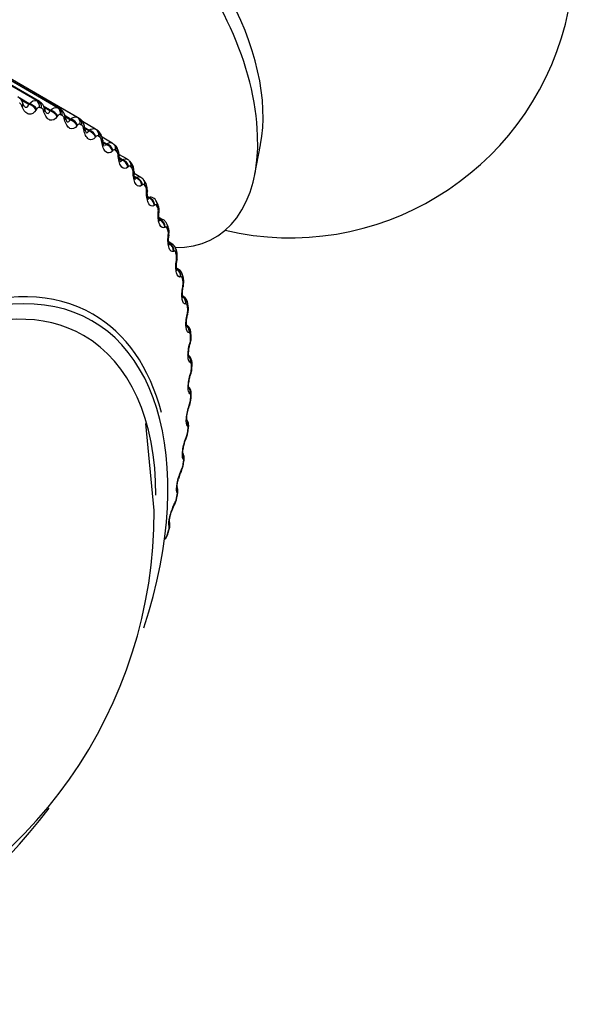
# Model space of a CAD drawing. Units: millimetres. Extents: x 0 to 1519, y 0 to 2796.
# Drawn here: x 1503 to 1518, y 300 to 326 of the extents above; entities that cross this region are included whole.
import ezdxf

# ---------------------------------------------------------------- set-up
doc = ezdxf.new("R2010")
doc.units = ezdxf.units.MM
doc.layers.add('DV6_Défaut', color=7, linetype='Continuous')
doc.layers.add('Défaut', color=7, linetype='Continuous')

# ---------------------------------------------------------------- blocks, each defined once
blk = doc.blocks.new('SE5')
at = {"layer": 'DV6_Défaut', "color": 7, "linetype": 'Continuous'}
for p, q in [((1503.598, 323.946), (1501.217, 325.321)), ((1503.649, 323.932), (1501.267, 325.307)), ((1503.676, 323.92), (1501.294, 325.295)), ((1504.155, 323.756), (1501.774, 325.131)), ((1504.203, 323.736), (1501.822, 325.111)), ((1504.216, 323.729), (1501.834, 325.104)), ((1504.679, 323.502), (1502.298, 324.877)), ((1504.724, 323.477), (1502.342, 324.852)), ((1503.407, 323.864), (1503.156, 324.009)), ((1503.394, 323.843), (1503.197, 323.957)), ((1503.222, 323.783), (1503.213, 323.809)), ((1503.25, 323.852), (1503.241, 323.878)), ((1503.394, 323.843), (1503.407, 323.864)), ((1503.968, 323.693), (1503.786, 323.798)), ((1503.954, 323.673), (1503.803, 323.761)), ((1503.823, 323.703), (1503.815, 323.73)), ((1503.605, 323.723), (1503.592, 323.703)), ((1503.795, 323.645), (1503.787, 323.672)), ((1503.954, 323.673), (1503.968, 323.693)), ((1504.158, 323.543), (1504.145, 323.524)), ((1504.337, 323.444), (1504.33, 323.471)), ((1504.496, 323.459), (1504.35, 323.543)), ((1504.365, 323.492), (1504.358, 323.519)), ((1504.483, 323.44), (1504.372, 323.504)), ((1504.483, 323.44), (1504.496, 323.459)), ((1504.68, 323.3), (1504.666, 323.282)), ((1505.157, 323.193), (1504.81, 323.393)), ((1504.99, 323.162), (1504.887, 323.221)), ((1504.846, 323.18), (1504.841, 323.208)), ((1504.976, 323.145), (1504.871, 323.206)), ((1504.976, 323.145), (1504.99, 323.162)), ((1505.166, 322.995), (1505.153, 322.979)), ((1505.222, 323.146), (1505.18, 323.178)), ((1505.596, 322.826), (1505.326, 322.981)), ((1505.319, 322.854), (1505.316, 322.883)), ((1505.446, 322.805), (1505.349, 322.861)), ((1505.433, 322.79), (1505.354, 322.835)), ((1505.433, 322.79), (1505.446, 322.805)), ((1505.681, 322.754), (1505.642, 322.791)), ((1509.358, 322.004), (1509.509, 322.784)), ((1505.615, 322.63), (1505.602, 322.615)), ((1505.754, 322.47), (1505.752, 322.499)), ((1505.996, 322.401), (1505.774, 322.528)), ((1505.864, 322.388), (1505.786, 322.433)), ((1505.85, 322.375), (1505.791, 322.41)), ((1505.85, 322.375), (1505.864, 322.388)), ((1506.025, 322.206), (1506.011, 322.193)), ((1506.097, 322.302), (1506.062, 322.345)), ((1506.149, 322.027), (1506.148, 322.057)), ((1506.354, 321.92), (1506.173, 322.025)), ((1506.239, 321.916), (1506.181, 321.949)), ((1506.226, 321.904), (1506.185, 321.928)), ((1506.226, 321.904), (1506.239, 321.916)), ((1506.392, 321.726), (1506.379, 321.715)), ((1506.468, 321.795), (1506.437, 321.842)), ((1506.501, 321.53), (1506.502, 321.56)), ((1506.571, 321.388), (1506.531, 321.411)), ((1506.558, 321.379), (1506.534, 321.393)), ((1506.558, 321.379), (1506.571, 321.388)), ((1506.716, 321.193), (1506.703, 321.184)), ((1506.792, 321.234), (1506.765, 321.285)), ((1506.809, 320.979), (1506.811, 321.009)), ((1506.941, 320.803), (1506.828, 320.868)), ((1506.857, 320.81), (1506.834, 320.823)), ((1506.845, 320.802), (1506.857, 320.81)), ((1507.069, 320.623), (1507.046, 320.679)), ((1506.995, 320.608), (1506.982, 320.601)), ((1507.072, 320.379), (1507.075, 320.409)), ((1507.166, 320.173), (1507.086, 320.219)), ((1507.226, 319.976), (1507.215, 319.971)), ((1507.296, 319.965), (1507.278, 320.025)), ((1507.287, 319.732), (1507.291, 319.762)), ((1507.343, 319.498), (1507.293, 319.527)), ((1507.474, 319.265), (1507.46, 319.329)), ((1507.41, 319.299), (1507.399, 319.295)), ((1507.454, 319.041), (1507.459, 319.071)), ((1507.472, 318.783), (1507.45, 318.796)), ((1507.545, 318.58), (1507.535, 318.578)), ((1507.601, 318.525), (1507.591, 318.592)), ((1507.572, 318.31), (1507.578, 318.339)), ((1507.631, 317.824), (1507.621, 317.824)), ((1507.677, 317.749), (1507.672, 317.819)), ((1507.64, 317.543), (1507.648, 317.572)), ((1507.666, 317.033), (1507.657, 317.035)), ((1507.702, 316.941), (1507.702, 317.013)), ((1507.658, 316.744), (1507.667, 316.771)), ((1507.651, 316.213), (1507.644, 316.217)), ((1507.626, 315.916), (1507.636, 315.943)), ((1507.677, 316.104), (1507.681, 316.18)), ((1506.699, 313.141), (1506.483, 315.429)), ((1507.586, 315.368), (1507.58, 315.373)), ((1507.601, 315.244), (1507.61, 315.322)), ((1507.544, 315.063), (1507.555, 315.09)), ((1507.472, 314.501), (1507.466, 314.508)), ((1507.475, 314.365), (1507.488, 314.444)), ((1507.413, 314.192), (1507.424, 314.217)), ((1507.308, 313.617), (1507.304, 313.626)), ((1507.3, 313.47), (1507.317, 313.55)), ((1507.233, 313.304), (1507.245, 313.328)), ((1507.076, 312.564), (1507.098, 312.645)), ((1507.096, 312.72), (1507.093, 312.731))]:
    blk.add_line(p, q, dxfattribs=at)
for centre, radius, start, end in [((1510.283, 327.828), 7.5, 256.8166, 163.1834), ((1502.991, 323.816), 0.255, 13.8711, 63.3277), ((1503.541, 323.675), 0.277, 11.3343, 61.1644), ((1502.374, 319.406), 4.7, 60, 60.6294), ((1502.463, 319.262), 4.66, 60, 60.6294), ((1511.19, 324.317), 6.412, 189.604, 189.8605), ((1511.624, 323.643), 6.324, 186.622, 186.8857), ((1505.591, 322.499), 0.162, 0.0065, 38.6382), ((1512.014, 322.934), 6.251, 183.7778, 184.0477), ((1505.953, 322.284), 0.12, 29.266, 69.9545), ((1505.849, 322.094), 0.321, 356.1809, 40.0797), ((1505.966, 322.064), 0.183, 357.8456, 32.7898), ((1512.352, 322.187), 6.183, 181.0585, 181.334), ((1506.3, 321.822), 0.112, 60.6873, 122.9241), ((1506.29, 321.772), 0.159, 25.5955, 66.4283), ((1506.295, 321.575), 0.207, 355.7673, 27.3365), ((1512.632, 321.404), 6.112, 178.4509, 178.7316), ((1506.618, 321.292), 0.107, 61.2574, 116.264), ((1506.579, 321.212), 0.196, 21.4162, 62.341), ((1506.578, 321.035), 0.234, 353.7456, 22.2706), ((1512.847, 320.587), 6.033, 175.9421, 176.2279), ((1506.891, 320.709), 0.106, 62.1253, 108.4742), ((1506.813, 320.447), 0.265, 351.762, 17.5727), ((1512.994, 319.738), 5.941, 173.5193, 173.81), ((1507.077, 319.989), 0.201, 10.1502, 64.0376), ((1506.998, 319.814), 0.297, 349.8031, 13.2166), ((1513.068, 318.861), 5.833, 171.1699, 171.4658), ((1507.244, 319.305), 0.214, 6.178, 62.6785), ((1507.134, 319.141), 0.333, 347.859, 9.1723), ((1513.068, 317.962), 5.705, 168.8814, 169.1828), ((1507.352, 318.578), 0.237, 3.1215, 59.5671), ((1507.22, 318.429), 0.37, 345.9221, 5.4088), ((1512.993, 317.043), 5.556, 166.6416, 166.9489), ((1512.842, 316.112), 5.386, 164.4379, 164.7517), ((1507.208, 317.695), 0.469, 339.7112, 6.3903), ((1507.256, 317.684), 0.408, 343.9855, 1.8957), ((1512.617, 315.171), 5.193, 162.2576, 162.5786), ((1507.19, 316.919), 0.509, 338.2132, 2.2184), ((1507.243, 316.909), 0.445, 342.0425, 358.604), ((1507.125, 316.118), 0.549, 336.6023, 358.4602), ((1507.183, 316.107), 0.482, 340.0861, 355.507), ((1512.318, 314.227), 4.978, 160.0876, 160.4166), ((1507.051, 315.282), 0.549, 334.4269, 355.8797), ((1507.076, 315.282), 0.516, 338.1085, 352.58), ((1511.95, 313.284), 4.743, 157.9137, 158.2517), ((1508.529, 313.658), 1.228, 155.5753, 164.9229), ((1511.514, 312.346), 4.489, 155.7208, 156.0689), ((1506.901, 314.436), 0.576, 332.605, 352.7234), ((1506.925, 314.438), 0.546, 336.1009, 349.801), ((1506.708, 313.575), 0.599, 330.6856, 349.7724), ((1506.731, 313.578), 0.571, 334.053, 347.1498), ((1494.524, 313.082), 12.175, 289.2561, 0.2756), ((1508.111, 312.814), 0.996, 152.4097, 163.8802), ((1511.016, 311.419), 4.219, 153.4919, 153.8514), ((1506.817, 312.752), 0.3, 339.0079, 19.3731), ((1506.901, 312.694), 0.197, 340.9184, 7.6965), ((1506.473, 312.701), 0.615, 328.6565, 346.9955), ((1506.498, 312.705), 0.588, 331.9528, 344.6088)]:
    blk.add_arc(centre, radius, start, end, dxfattribs=at)
for centre, major_axis, ratio, start_param, end_param in [((1505.545, 325.092), (-2.75, 4.763), 0.57735, 2.80817, 6.283185), ((1506.196, 325.468), (-2.39, 4.139), 0.57735, 3.728083, 5.696694), ((1503.052, 323.811), (-0.188, -0.067), 0.42329, 2.42402, 3.136685), ((1503.061, 323.785), (-0.188, -0.067), 0.422084, 2.42547, 3.143031), ((1503.429, 323.704), (-0.171, 0.104), 0.582207, 3.93644, 5.244534), ((1503.442, 323.726), (-0.171, 0.104), 0.581544, 3.935561, 5.245523), ((1503.514, 323.766), (0.053, 0.193), 0.807433, 4.912992, 6.076061), ((1503.564, 323.752), (0.055, 0.192), 0.808186, 4.921506, 6.084575), ((1503.623, 323.675), (-0.192, -0.056), 0.387539, 2.471312, 3.136307), ((1504.063, 323.579), (0.076, 0.185), 0.81403, 5.010721, 6.17379), ((1504.11, 323.559), (0.078, 0.184), 0.814416, 5.019568, 6.182637), ((1503.631, 323.648), (-0.192, -0.056), 0.386353, 2.472778, 3.153981), ((1503.979, 323.527), (-0.166, 0.111), 0.62854, 3.93975, 5.247845), ((1503.992, 323.546), (-0.166, 0.112), 0.627902, 3.938996, 5.248958), ((1504.163, 323.475), (-0.195, -0.044), 0.348876, 2.515252, 3.135939), ((1504.17, 323.447), (-0.195, -0.045), 0.34771, 2.516744, 3.148012), ((1504.579, 323.329), (0.098, 0.174), 0.81648, 5.111147, 6.274216), ((1504.624, 323.304), (0.1, 0.173), 0.816497, 5.120117, 6.283185), ((1504.497, 323.286), (-0.161, 0.119), 0.672613, 3.946626, 5.254721), ((1504.511, 323.305), (-0.161, 0.119), 0.671999, 3.946006, 5.255968), ((1504.671, 323.213), (-0.197, -0.034), 0.307496, 2.555968, 3.135685), ((1504.676, 323.185), (-0.197, -0.034), 0.306353, 2.557493, 3.148452), ((1504.981, 322.985), (-0.155, 0.127), 0.714201, 3.957677, 5.265772), ((1504.994, 323.001), (-0.155, 0.127), 0.71361, 3.9572, 5.267162), ((1505.061, 323.017), (-0.119, -0.161), 0.814769, 3.142107, 3.233275), ((1505.061, 323.017), (-0.119, -0.161), 0.814769, 2.070206, 3.142107), ((1505.102, 322.987), (-0.121, -0.16), 0.814416, 2.079073, 3.142098), ((1505.143, 322.89), (-0.199, -0.023), 0.263611, 2.593607, 3.1356), ((1505.146, 322.861), (-0.199, -0.024), 0.262492, 2.595172, 3.155334), ((1505.427, 322.623), (-0.148, 0.135), 0.753093, 3.973711, 5.281805), ((1505.441, 322.638), (-0.148, 0.135), 0.752523, 3.973388, 5.28335), ((1505.504, 322.646), (-0.137, -0.145), 0.808907, 2.168583, 3.144699), ((1505.542, 322.61), (-0.139, -0.144), 0.808186, 2.177134, 3.141605), ((1505.577, 322.508), (-0.2, -0.014), 0.217445, 2.628326, 3.132766), ((1505.579, 322.479), (-0.2, -0.014), 0.21635, 2.629939, 3.156372), ((1505.834, 322.204), (-0.14, 0.143), 0.78909, 3.995803, 5.303897), ((1505.848, 322.217), (-0.14, 0.143), 0.78854, 3.995643, 5.305605), ((1505.908, 322.216), (-0.153, -0.128), 0.798922, 2.26248, 3.146229), ((1505.942, 322.176), (-0.155, -0.127), 0.797837, 2.270543, 3.141106), ((1505.971, 322.069), (-0.2, -0.004), 0.169232, 2.660283, 3.133104), ((1505.971, 322.039), (-0.2, -0.004), 0.168163, 2.661949, 3.14428), ((1506.213, 321.74), (-0.13, 0.152), 0.821476, 4.025403, 5.335364), ((1506.2, 321.729), (-0.13, 0.152), 0.822009, 4.02539, 5.333485), ((1506.27, 321.731), (-0.167, -0.111), 0.784866, 2.35022, 3.148633), ((1506.3, 321.686), (-0.168, -0.109), 0.783423, 2.357676, 3.141349), ((1506.321, 321.544), (-0.2, 0.005), 0.118176, 2.691351, 3.157246), ((1506.322, 321.575), (-0.2, 0.005), 0.119218, 2.689629, 3.133238), ((1506.522, 321.2), (-0.119, 0.161), 0.851682, 4.064401, 5.372495), ((1506.535, 321.21), (-0.118, 0.161), 0.851166, 4.064588, 5.37455), ((1506.588, 321.193), (-0.177, -0.093), 0.766811, 2.43075, 3.140514), ((1506.614, 321.142), (-0.178, -0.091), 0.765016, 2.437535, 3.142068), ((1506.628, 320.997), (-0.2, 0.013), 0.066644, 2.718286, 3.142092), ((1506.63, 321.027), (-0.2, 0.014), 0.067658, 2.716502, 3.133247), ((1506.628, 320.997), (-0.2, 0.013), 0.066644, 3.142092, 3.162371), ((1506.8, 320.621), (-0.105, 0.17), 0.877958, 4.115414, 5.423508), ((1506.812, 320.629), (-0.104, 0.171), 0.877456, 4.11577, 5.425732), ((1506.861, 320.604), (-0.185, -0.075), 0.744848, 2.503595, 3.141791), ((1506.883, 320.549), (-0.186, -0.074), 0.742711, 2.509691, 3.142006), ((1506.888, 320.4), (-0.199, 0.022), 0.01383, 2.742878, 3.142063), ((1506.892, 320.431), (-0.199, 0.022), 0.014815, -3.542157, -3.149998), ((1507.031, 319.994), (-0.087, 0.18), 0.900703, 4.181833, 5.489927), ((1507.043, 320), (-0.086, 0.18), 0.900213, 4.182329, 5.492291), ((1507.087, 319.967), (-0.191, -0.059), 0.719089, 2.568744, 3.141605), ((1507.104, 319.908), (-0.192, -0.057), 0.716622, 2.574168, 3.141629), ((1507.102, 319.757), (-0.198, 0.03), 0.039998, 3.141199, 3.517953), ((1507.107, 319.787), (-0.198, 0.03), 0.039042, 3.150087, 3.519871), ((1507.102, 319.757), (-0.198, 0.03), 0.039998, 3.119626, 3.141199), ((1500.183, 309.817), (4.905, 8.495), 0.57735, 0, 3.669746), ((1507.225, 319.327), (-0.064, 0.189), 0.919321, 4.268545, 5.578506), ((1507.214, 319.323), (-0.065, 0.189), 0.919801, 4.267977, 5.446752), ((1507.264, 319.286), (-0.195, -0.043), 0.689667, 2.626503, 3.140322), ((1507.274, 319.1), (-0.196, 0.038), 0.093638, 3.150181, 3.499738), ((1507.278, 319.223), (-0.196, -0.041), 0.686881, 2.631292, 3.141268), ((1500.242, 309.783), (-4.823, -8.354), 0.57735, 1.922538, 6.283185), ((1500.242, 309.783), (4.6, 7.967), 0.57735, 0, 3.964589), ((1507.268, 319.07), (-0.196, 0.038), 0.094564, 3.141298, 3.497747), ((1507.268, 319.07), (-0.196, 0.038), 0.094564, 3.120081, 3.141298), ((1507.36, 318.612), (-0.036, 0.197), 0.934683, 4.379332, 5.561227), ((1507.349, 318.61), (-0.037, 0.197), 0.935155, 4.378831, 5.480716), ((1507.393, 318.564), (-0.198, -0.028), 0.65673, 2.677365, 3.138837), ((1500.183, 309.817), (4.905, 8.495), 0.57735, 5.75381, 6.283185), ((1507.386, 318.344), (-0.195, 0.045), 0.149592, 3.141404, 3.479624), ((1507.392, 318.373), (-0.195, 0.046), 0.148695, 3.15026, 3.481691), ((1507.386, 318.344), (-0.195, 0.045), 0.149592, 3.117663, 3.141404), ((1507.402, 318.498), (-0.198, -0.027), 0.653639, 2.681569, 3.141085), ((1507.445, 317.86), (-0.002, 0.2), 0.946221, 4.519088, 5.622028), ((1507.435, 317.86), (-0.003, 0.2), 0.946686, 4.518889, 5.502726), ((1507.473, 317.805), (-0.2, -0.014), 0.620446, 2.721909, 3.137549), ((1500.242, 309.783), (4.6, 7.967), 0.57735, 5.497787, 6.283185), ((1507.453, 317.581), (-0.193, 0.053), 0.2048, 3.141507, 3.46354), ((1507.453, 317.581), (-0.193, 0.053), 0.2048, 3.117812, 3.141507), ((1507.461, 317.61), (-0.193, 0.053), 0.203933, 3.150313, 3.465687), ((1507.477, 317.736), (-0.2, -0.013), 0.617067, 2.72558, 3.141133), ((1507.48, 317.074), (0.038, 0.196), 0.953875, 4.68893, 5.671705), ((1507.471, 317.076), (0.038, 0.196), 0.954336, 4.689361, 5.567888), ((1507.502, 317.012), (-0.2, -0.001), 0.581001, 2.760731, 3.13659), ((1507.472, 316.786), (-0.191, 0.06), 0.259908, 3.141094, 3.449479), ((1507.472, 316.786), (-0.191, 0.06), 0.259908, 3.120849, 3.141094), ((1507.48, 316.814), (-0.191, 0.06), 0.259071, 3.150167, 3.451709), ((1507.502, 316.941), (-0.2, 0), 0.57735, 2.763922, 3.128808), ((1507.457, 316.263), (0.081, 0.183), 0.958066, 4.88406, 5.76733), ((1507.465, 316.259), (0.081, 0.183), 0.957607, 4.882677, 5.791021), ((1507.45, 315.99), (-0.188, 0.068), 0.313826, 3.150068, 3.439767), ((1507.477, 316.116), (-0.2, 0.012), 0.534692, 2.797162, 3.128032), ((1507.482, 316.191), (-0.2, 0.011), 0.538595, 2.794402, 3.133479), ((1507.44, 315.963), (-0.188, 0.067), 0.314634, 3.124349, 3.43745), ((1507.394, 315.424), (-0.122, -0.159), 0.957857, 1.94596, 2.773003), ((1507.401, 315.418), (-0.122, -0.159), 0.957398, 1.943496, 2.828828), ((1507.402, 315.268), (-0.199, 0.023), 0.489308, 2.825817, 3.120589), ((1507.411, 315.344), (-0.199, 0.022), 0.493444, 2.823445, 3.132916), ((1507.402, 315.268), (-0.199, 0.023), 0.489308, 3.120589, 3.142111), ((1507.359, 315.116), (-0.186, 0.074), 0.368699, 3.136233, 3.427496), ((1507.369, 315.142), (-0.186, 0.075), 0.367921, 3.149946, 3.429906), ((1507.287, 314.556), (-0.154, -0.128), 0.953248, 2.135284, 2.964608), ((1507.281, 314.563), (-0.154, -0.127), 0.953709, 2.138672, 2.874835), ((1507.291, 314.476), (-0.197, 0.033), 0.445779, 2.848322, 3.132325), ((1507.228, 314.249), (-0.183, 0.081), 0.421829, 3.123921, 3.419699), ((1507.239, 314.274), (-0.183, 0.082), 0.42108, 3.149788, 3.422205), ((1507.278, 314.398), (-0.197, 0.034), 0.441431, 2.850344, 3.11839), ((1507.278, 314.398), (-0.197, 0.034), 0.441431, 3.11839, 3.142078), ((1507.119, 313.686), (-0.176, -0.094), 0.945645, 2.306045, 3.092951), ((1507.124, 313.677), (-0.176, -0.095), 0.945179, 2.302064, 3.02436), ((1507.104, 313.513), (-0.195, 0.043), 0.391305, 2.871141, 3.142006), ((1507.122, 313.592), (-0.195, 0.042), 0.395843, 2.869435, 3.131778), ((1507.049, 313.367), (-0.179, 0.088), 0.473752, 3.11312, 3.141185), ((1507.049, 313.367), (-0.179, 0.088), 0.473752, 3.141185, 3.414181), ((1507.061, 313.391), (-0.179, 0.089), 0.473031, 3.149578, 3.41679), ((1506.909, 312.797), (-0.19, -0.063), 0.933704, 2.442854, 3.160127), ((1506.913, 312.786), (-0.19, -0.064), 0.933232, 2.438601, 3.142073), ((1506.904, 312.697), (-0.193, 0.052), 0.343889, 2.887125, 3.131307), ((1506.883, 312.617), (-0.193, 0.053), 0.339185, 2.888541, 3.141922), ((1500.242, 309.783), (-4.823, -8.354), 0.57735, 0, 1.356982)]:
    blk.add_ellipse(centre, major_axis=major_axis, ratio=ratio, start_param=start_param, end_param=end_param, dxfattribs=at)
for points, knots in [([(1503.213, 323.809), (1503.208, 323.823), (1503.201, 323.836), (1503.193, 323.847), (1503.185, 323.857), (1503.176, 323.866), (1503.167, 323.871), (1503.161, 323.875), (1503.154, 323.877), (1503.148, 323.878)], [0, 0, 0, 0, 0.375861, 0.375861, 0.375861, 0.756045, 0.756045, 0.756045, 1, 1, 1, 1]), ([(1503.592, 323.703), (1503.539, 323.619), (1503.467, 323.575), (1503.362, 323.598), (1503.327, 323.619), (1503.267, 323.687), (1503.241, 323.732), (1503.222, 323.783)], [0, 0, 0, 0, 0.5, 0.5, 0.75, 0.75, 1, 1, 1, 1]), ([(1503.294, 323.778), (1503.294, 323.778), (1503.286, 323.781), (1503.271, 323.806), (1503.255, 323.834), (1503.25, 323.852), (1503.25, 323.852)], [0, 0, 0, 0, 0.279397, 0.638091, 0.992152, 1, 1, 1, 1]), ([(1503.291, 323.779), (1503.299, 323.774), (1503.307, 323.771), (1503.334, 323.765), (1503.352, 323.771), (1503.378, 323.798), (1503.388, 323.819), (1503.394, 323.843)], [0, 0, 0, 0, 0.166278, 0.166278, 0.583139, 0.583139, 1, 1, 1, 1]), ([(1503.677, 323.763), (1503.668, 323.765), (1503.659, 323.765), (1503.649, 323.762), (1503.64, 323.759), (1503.631, 323.754), (1503.623, 323.746), (1503.617, 323.74), (1503.61, 323.732), (1503.605, 323.723)], [0, 0, 0, 0, 0.354527, 0.354527, 0.354527, 0.706578, 0.706578, 0.706578, 1, 1, 1, 1]), ([(1503.787, 323.672), (1503.782, 323.687), (1503.777, 323.7), (1503.77, 323.712), (1503.763, 323.723), (1503.754, 323.733), (1503.745, 323.739), (1503.74, 323.744), (1503.734, 323.747), (1503.727, 323.748)], [0, 0, 0, 0, 0.375861, 0.375861, 0.375861, 0.756045, 0.756045, 0.756045, 1, 1, 1, 1]), ([(1504.357, 323.519), (1504.352, 323.539), (1504.34, 323.59), (1504.296, 323.665), (1504.239, 323.722), (1504.204, 323.734), (1504.196, 323.736)], [0, 0, 0, 0, 0.197226, 0.585289, 0.919934, 1, 1, 1, 1]), ([(1504.145, 323.524), (1504.092, 323.446), (1504.021, 323.41), (1503.921, 323.445), (1503.889, 323.47), (1503.833, 323.544), (1503.811, 323.591), (1503.795, 323.645)], [0, 0, 0, 0, 0.5, 0.5, 0.75, 0.75, 1, 1, 1, 1]), ([(1503.867, 323.616), (1503.868, 323.616), (1503.861, 323.619), (1503.848, 323.64), (1503.831, 323.672), (1503.826, 323.697), (1503.824, 323.705)], [0, 0, 0, 0, 0.242537, 0.542774, 0.87046, 1, 1, 1, 1]), ([(1503.861, 323.619), (1503.867, 323.616), (1503.872, 323.613), (1503.895, 323.605), (1503.912, 323.609), (1503.938, 323.632), (1503.948, 323.65), (1503.954, 323.673)], [0, 0, 0, 0, 0.122853, 0.122853, 0.561427, 0.561427, 1, 1, 1, 1]), ([(1504.229, 323.574), (1504.221, 323.578), (1504.212, 323.579), (1504.203, 323.577), (1504.194, 323.575), (1504.185, 323.571), (1504.177, 323.564), (1504.171, 323.558), (1504.164, 323.551), (1504.158, 323.543)], [0, 0, 0, 0, 0.354527, 0.354527, 0.354527, 0.706578, 0.706578, 0.706578, 1, 1, 1, 1]), ([(1504.33, 323.471), (1504.327, 323.486), (1504.322, 323.501), (1504.316, 323.513), (1504.309, 323.525), (1504.302, 323.536), (1504.294, 323.543), (1504.288, 323.548), (1504.283, 323.552), (1504.277, 323.554)], [0, 0, 0, 0, 0.375861, 0.375861, 0.375861, 0.756045, 0.756045, 0.756045, 1, 1, 1, 1]), ([(1504.409, 323.389), (1504.409, 323.389), (1504.406, 323.391), (1504.396, 323.405), (1504.378, 323.442), (1504.37, 323.474), (1504.365, 323.493)], [0, 0, 0, 0, 0.137787, 0.407267, 0.713526, 1, 1, 1, 1]), ([(1504.866, 323.246), (1504.863, 323.266), (1504.854, 323.319), (1504.815, 323.397), (1504.763, 323.457), (1504.73, 323.471), (1504.723, 323.474)], [0, 0, 0, 0, 0.192355, 0.595624, 0.929582, 1, 1, 1, 1]), ([(1504.666, 323.282), (1504.612, 323.21), (1504.543, 323.183), (1504.449, 323.229), (1504.42, 323.258), (1504.37, 323.338), (1504.35, 323.388), (1504.337, 323.444)], [0, 0, 0, 0, 0.5, 0.5, 0.75, 0.75, 1, 1, 1, 1]), ([(1504.402, 323.393), (1504.404, 323.392), (1504.406, 323.391), (1504.425, 323.382), (1504.441, 323.383), (1504.466, 323.402), (1504.476, 323.419), (1504.483, 323.44)], [0, 0, 0, 0, 0.051309, 0.051309, 0.525654, 0.525654, 1, 1, 1, 1]), ([(1504.749, 323.323), (1504.741, 323.327), (1504.732, 323.329), (1504.724, 323.328), (1504.715, 323.328), (1504.707, 323.324), (1504.699, 323.319), (1504.692, 323.314), (1504.686, 323.307), (1504.68, 323.3)], [0, 0, 0, 0, 0.354527, 0.354527, 0.354527, 0.706578, 0.706578, 0.706578, 1, 1, 1, 1]), ([(1504.841, 323.208), (1504.838, 323.223), (1504.834, 323.238), (1504.829, 323.251), (1504.823, 323.264), (1504.816, 323.276), (1504.809, 323.284), (1504.804, 323.29), (1504.799, 323.294), (1504.793, 323.297)], [0, 0, 0, 0, 0.375861, 0.375861, 0.375861, 0.756045, 0.756045, 0.756045, 1, 1, 1, 1]), ([(1504.917, 323.099), (1504.917, 323.099), (1504.914, 323.1), (1504.905, 323.114), (1504.889, 323.151), (1504.877, 323.19), (1504.874, 323.215), (1504.874, 323.219)], [0, 0, 0, 0, 0.095197, 0.354316, 0.628358, 0.945562, 1, 1, 1, 1]), ([(1505.153, 322.979), (1505.098, 322.914), (1505.032, 322.895), (1504.944, 322.952), (1504.917, 322.985), (1504.873, 323.071), (1504.856, 323.122), (1504.846, 323.18)], [0, 0, 0, 0, 0.5, 0.5, 0.75, 0.75, 1, 1, 1, 1]), ([(1504.907, 323.105), (1504.922, 323.096), (1504.936, 323.096), (1504.96, 323.111), (1504.969, 323.126), (1504.976, 323.145)], [0, 0, 0, 0, 0.488028, 0.488028, 1, 1, 1, 1]), ([(1505.233, 323.009), (1505.225, 323.015), (1505.217, 323.018), (1505.209, 323.018), (1505.201, 323.018), (1505.193, 323.016), (1505.185, 323.011), (1505.179, 323.007), (1505.172, 323.002), (1505.166, 322.995)], [0, 0, 0, 0, 0.354527, 0.354527, 0.354527, 0.706578, 0.706578, 0.706578, 1, 1, 1, 1]), ([(1505.34, 322.913), (1505.338, 322.933), (1505.331, 322.987), (1505.295, 323.073), (1505.242, 323.14), (1505.208, 323.155), (1505.204, 323.157)], [0, 0, 0, 0, 0.180151, 0.585318, 0.961232, 1, 1, 1, 1]), ([(1505.316, 322.883), (1505.314, 322.899), (1505.31, 322.915), (1505.306, 322.928), (1505.301, 322.942), (1505.295, 322.954), (1505.288, 322.964), (1505.284, 322.97), (1505.279, 322.975), (1505.274, 322.979)], [0, 0, 0, 0, 0.375861, 0.375861, 0.375861, 0.756045, 0.756045, 0.756045, 1, 1, 1, 1]), ([(1505.602, 322.615), (1505.547, 322.557), (1505.484, 322.546), (1505.403, 322.615), (1505.379, 322.651), (1505.34, 322.742), (1505.327, 322.796), (1505.319, 322.854)], [0, 0, 0, 0, 0.5, 0.5, 0.75, 0.75, 1, 1, 1, 1]), ([(1505.387, 322.747), (1505.387, 322.747), (1505.385, 322.748), (1505.377, 322.762), (1505.362, 322.799), (1505.35, 322.843), (1505.347, 322.874), (1505.346, 322.886)], [0, 0, 0, 0, 0.082197, 0.327522, 0.564548, 0.862252, 1, 1, 1, 1]), ([(1505.775, 322.522), (1505.774, 322.541), (1505.77, 322.597), (1505.739, 322.683), (1505.694, 322.751), (1505.664, 322.768), (1505.661, 322.769)], [0, 0, 0, 0, 0.179967, 0.614974, 0.968518, 1, 1, 1, 1]), ([(1505.679, 322.636), (1505.672, 322.642), (1505.665, 322.646), (1505.657, 322.648), (1505.649, 322.649), (1505.642, 322.647), (1505.634, 322.644), (1505.628, 322.641), (1505.621, 322.636), (1505.615, 322.63)], [0, 0, 0, 0, 0.354527, 0.354527, 0.354527, 0.706578, 0.706578, 0.706578, 1, 1, 1, 1]), ([(1506.011, 322.193), (1505.957, 322.142), (1505.897, 322.14), (1505.823, 322.219), (1505.802, 322.258), (1505.769, 322.354), (1505.759, 322.41), (1505.754, 322.47)], [0, 0, 0, 0, 0.5, 0.5, 0.75, 0.75, 1, 1, 1, 1]), ([(1505.818, 322.336), (1505.818, 322.335), (1505.815, 322.338), (1505.806, 322.357), (1505.792, 322.398), (1505.782, 322.446), (1505.78, 322.48), (1505.78, 322.493)], [0, 0, 0, 0, 0.131187, 0.35047, 0.57209, 0.859002, 1, 1, 1, 1]), ([(1505.801, 322.349), (1505.809, 322.343), (1505.817, 322.342), (1505.834, 322.348), (1505.843, 322.359), (1505.85, 322.375)], [0, 0, 0, 0, 0.393003, 0.393003, 1, 1, 1, 1]), ([(1506.085, 322.204), (1506.079, 322.211), (1506.072, 322.216), (1506.065, 322.219), (1506.058, 322.221), (1506.05, 322.221), (1506.043, 322.218), (1506.037, 322.216), (1506.031, 322.212), (1506.025, 322.206)], [0, 0, 0, 0, 0.354527, 0.354527, 0.354527, 0.706578, 0.706578, 0.706578, 1, 1, 1, 1]), ([(1506.379, 321.715), (1506.326, 321.671), (1506.269, 321.678), (1506.203, 321.767), (1506.185, 321.809), (1506.158, 321.91), (1506.151, 321.967), (1506.149, 322.027)], [0, 0, 0, 0, 0.5, 0.5, 0.75, 0.75, 1, 1, 1, 1]), ([(1506.207, 321.866), (1506.207, 321.866), (1506.206, 321.867), (1506.199, 321.879), (1506.187, 321.913), (1506.175, 321.97), (1506.173, 322.015), (1506.171, 322.044)], [0, 0, 0, 0, 0.070388, 0.25864, 0.457562, 0.709173, 1, 1, 1, 1]), ([(1506.449, 321.716), (1506.444, 321.724), (1506.437, 321.73), (1506.431, 321.733), (1506.424, 321.737), (1506.417, 321.737), (1506.41, 321.736), (1506.404, 321.734), (1506.398, 321.731), (1506.392, 321.726)], [0, 0, 0, 0, 0.354527, 0.354527, 0.354527, 0.706578, 0.706578, 0.706578, 1, 1, 1, 1]), ([(1506.521, 321.542), (1506.522, 321.57), (1506.523, 321.64), (1506.507, 321.734), (1506.473, 321.781), (1506.464, 321.793)], [0, 0, 0, 0, 0.285606, 0.837458, 1, 1, 1, 1]), ([(1506.703, 321.184), (1506.652, 321.147), (1506.598, 321.162), (1506.541, 321.261), (1506.525, 321.306), (1506.505, 321.411), (1506.5, 321.469), (1506.501, 321.53)], [0, 0, 0, 0, 0.5, 0.5, 0.75, 0.75, 1, 1, 1, 1]), ([(1506.552, 321.341), (1506.552, 321.341), (1506.551, 321.342), (1506.545, 321.352), (1506.535, 321.386), (1506.525, 321.44), (1506.52, 321.497), (1506.522, 321.531), (1506.523, 321.54)], [0, 0, 0, 0, 0.062197, 0.223366, 0.417888, 0.6372, 0.919314, 1, 1, 1, 1]), ([(1506.769, 321.174), (1506.764, 321.183), (1506.758, 321.19), (1506.752, 321.195), (1506.746, 321.199), (1506.74, 321.201), (1506.733, 321.2), (1506.727, 321.199), (1506.722, 321.197), (1506.716, 321.193)], [0, 0, 0, 0, 0.354527, 0.354527, 0.354527, 0.706578, 0.706578, 0.706578, 1, 1, 1, 1]), ([(1506.827, 320.987), (1506.829, 321.014), (1506.833, 321.082), (1506.824, 321.172), (1506.796, 321.219), (1506.789, 321.232)], [0, 0, 0, 0, 0.291213, 0.836161, 1, 1, 1, 1]), ([(1506.982, 320.601), (1506.932, 320.572), (1506.883, 320.595), (1506.834, 320.703), (1506.821, 320.75), (1506.807, 320.859), (1506.805, 320.919), (1506.809, 320.979)], [0, 0, 0, 0, 0.5, 0.5, 0.75, 0.75, 1, 1, 1, 1]), ([(1506.851, 320.763), (1506.851, 320.763), (1506.85, 320.765), (1506.845, 320.776), (1506.835, 320.809), (1506.827, 320.866), (1506.824, 320.929), (1506.827, 320.969), (1506.829, 320.984)], [0, 0, 0, 0, 0.066181, 0.208741, 0.394005, 0.600818, 0.870435, 1, 1, 1, 1]), ([(1507.042, 320.677), (1507.032, 320.703), (1507.013, 320.746), (1506.97, 320.791), (1506.943, 320.802), (1506.94, 320.802)], [0, 0, 0, 0, 0.458118, 0.958727, 1, 1, 1, 1]), ([(1507.043, 320.582), (1507.039, 320.592), (1507.034, 320.6), (1507.029, 320.605), (1507.023, 320.61), (1507.017, 320.613), (1507.011, 320.613), (1507.006, 320.613), (1507, 320.612), (1506.995, 320.608)], [0, 0, 0, 0, 0.354527, 0.354527, 0.354527, 0.706578, 0.706578, 0.706578, 1, 1, 1, 1]), ([(1507.087, 320.382), (1507.091, 320.409), (1507.097, 320.473), (1507.094, 320.562), (1507.071, 320.609), (1507.065, 320.621)], [0, 0, 0, 0, 0.295949, 0.832801, 1, 1, 1, 1]), ([(1507.215, 319.971), (1507.167, 319.949), (1507.123, 319.98), (1507.082, 320.097), (1507.072, 320.146), (1507.064, 320.258), (1507.065, 320.318), (1507.072, 320.379)], [0, 0, 0, 0, 0.5, 0.5, 0.75, 0.75, 1, 1, 1, 1]), ([(1507.103, 320.136), (1507.103, 320.136), (1507.102, 320.137), (1507.097, 320.15), (1507.089, 320.185), (1507.082, 320.243), (1507.081, 320.313), (1507.086, 320.358), (1507.089, 320.378)], [0, 0, 0, 0, 0.0618062, 0.2019426, 0.3724121, 0.5762673, 0.8356932, 1, 1, 1, 1]), ([(1507.27, 319.942), (1507.267, 319.952), (1507.263, 319.961), (1507.258, 319.967), (1507.253, 319.973), (1507.247, 319.977), (1507.242, 319.978), (1507.237, 319.979), (1507.232, 319.978), (1507.226, 319.976)], [0, 0, 0, 0, 0.354527, 0.354527, 0.354527, 0.706578, 0.706578, 0.706578, 1, 1, 1, 1]), ([(1507.3, 319.731), (1507.305, 319.757), (1507.313, 319.819), (1507.315, 319.905), (1507.297, 319.951), (1507.292, 319.964)], [0, 0, 0, 0, 0.300603, 0.830549, 1, 1, 1, 1]), ([(1507.399, 319.295), (1507.354, 319.281), (1507.314, 319.32), (1507.282, 319.445), (1507.276, 319.496), (1507.274, 319.611), (1507.278, 319.671), (1507.287, 319.732)], [0, 0, 0, 0, 0.5, 0.5, 0.75, 0.75, 1, 1, 1, 1]), ([(1507.306, 319.462), (1507.306, 319.462), (1507.305, 319.464), (1507.299, 319.482), (1507.292, 319.521), (1507.288, 319.584), (1507.291, 319.659), (1507.298, 319.706), (1507.302, 319.727)], [0, 0, 0, 0, 0.076359, 0.216758, 0.381121, 0.586017, 0.840143, 1, 1, 1, 1]), ([(1507.449, 319.257), (1507.446, 319.268), (1507.443, 319.277), (1507.439, 319.284), (1507.435, 319.291), (1507.43, 319.296), (1507.424, 319.298), (1507.42, 319.3), (1507.415, 319.3), (1507.41, 319.299)], [0, 0, 0, 0, 0.354527, 0.354527, 0.354527, 0.706578, 0.706578, 0.706578, 1, 1, 1, 1]), ([(1507.465, 319.037), (1507.47, 319.062), (1507.481, 319.121), (1507.488, 319.205), (1507.473, 319.25), (1507.469, 319.263)], [0, 0, 0, 0, 0.304976, 0.82935, 1, 1, 1, 1]), ([(1507.535, 318.578), (1507.492, 318.572), (1507.458, 318.618), (1507.435, 318.75), (1507.432, 318.804), (1507.436, 318.92), (1507.442, 318.981), (1507.454, 319.041)], [0, 0, 0, 0, 0.5, 0.5, 0.75, 0.75, 1, 1, 1, 1]), ([(1507.459, 318.744), (1507.459, 318.744), (1507.458, 318.747), (1507.453, 318.768), (1507.447, 318.811), (1507.446, 318.878), (1507.452, 318.959), (1507.461, 319.008), (1507.466, 319.032)], [0, 0, 0, 0, 0.090104, 0.229627, 0.384132, 0.586436, 0.828337, 1, 1, 1, 1]), ([(1507.579, 318.531), (1507.577, 318.542), (1507.574, 318.553), (1507.571, 318.561), (1507.567, 318.568), (1507.563, 318.574), (1507.558, 318.577), (1507.554, 318.58), (1507.55, 318.581), (1507.545, 318.58)], [0, 0, 0, 0, 0.354527, 0.354527, 0.354527, 0.706578, 0.706578, 0.706578, 1, 1, 1, 1]), ([(1507.621, 317.824), (1507.582, 317.825), (1507.553, 317.878), (1507.539, 318.017), (1507.539, 318.073), (1507.549, 318.19), (1507.558, 318.251), (1507.572, 318.31)], [0, 0, 0, 0, 0.5, 0.5, 0.75, 0.75, 1, 1, 1, 1]), ([(1507.562, 317.987), (1507.562, 317.987), (1507.562, 317.988), (1507.56, 317.994), (1507.555, 318.023), (1507.552, 318.075), (1507.555, 318.151), (1507.565, 318.233), (1507.577, 318.279), (1507.582, 318.297)], [0, 0, 0, 0, 0.0095895, 0.126228, 0.2672835, 0.4254702, 0.6299709, 0.8716761, 1, 1, 1, 1]), ([(1507.581, 318.303), (1507.587, 318.328), (1507.6, 318.384), (1507.611, 318.466), (1507.599, 318.51), (1507.596, 318.523)], [0, 0, 0, 0, 0.309009, 0.829323, 1, 1, 1, 1]), ([(1507.67, 317.818), (1507.669, 317.838), (1507.666, 317.886), (1507.635, 317.957), (1507.589, 318.012), (1507.56, 318.025), (1507.552, 318.028)], [0, 0, 0, 0, 0.224281, 0.60986, 0.91174, 1, 1, 1, 1]), ([(1507.659, 317.767), (1507.658, 317.78), (1507.656, 317.791), (1507.653, 317.799), (1507.65, 317.808), (1507.647, 317.814), (1507.642, 317.818), (1507.639, 317.822), (1507.635, 317.824), (1507.631, 317.824)], [0, 0, 0, 0, 0.354527, 0.354527, 0.354527, 0.706578, 0.706578, 0.706578, 1, 1, 1, 1]), ([(1507.657, 317.035), (1507.622, 317.044), (1507.599, 317.104), (1507.594, 317.249), (1507.597, 317.306), (1507.612, 317.425), (1507.624, 317.485), (1507.64, 317.543)], [0, 0, 0, 0, 0.5, 0.5, 0.75, 0.75, 1, 1, 1, 1]), ([(1507.614, 317.195), (1507.614, 317.195), (1507.613, 317.196), (1507.611, 317.208), (1507.607, 317.243), (1507.608, 317.302), (1507.616, 317.385), (1507.63, 317.469), (1507.643, 317.512), (1507.647, 317.527)], [0, 0, 0, 0, 0.041071, 0.151456, 0.294639, 0.455779, 0.660545, 0.897577, 1, 1, 1, 1]), ([(1507.701, 317.013), (1507.701, 317.032), (1507.7, 317.077), (1507.678, 317.15), (1507.634, 317.215), (1507.598, 317.235), (1507.583, 317.242)], [0, 0, 0, 0, 0.196668, 0.537592, 0.842922, 1, 1, 1, 1]), ([(1507.688, 316.97), (1507.688, 316.983), (1507.687, 316.995), (1507.685, 317.004), (1507.683, 317.013), (1507.68, 317.021), (1507.676, 317.026), (1507.673, 317.03), (1507.67, 317.032), (1507.666, 317.033)], [0, 0, 0, 0, 0.354527, 0.354527, 0.354527, 0.706578, 0.706578, 0.706578, 1, 1, 1, 1]), ([(1507.644, 316.217), (1507.612, 316.233), (1507.595, 316.3), (1507.599, 316.45), (1507.605, 316.508), (1507.626, 316.627), (1507.64, 316.687), (1507.658, 316.744)], [0, 0, 0, 0, 0.5, 0.5, 0.75, 0.75, 1, 1, 1, 1]), ([(1507.614, 316.37), (1507.614, 316.37), (1507.613, 316.374), (1507.61, 316.393), (1507.609, 316.435), (1507.614, 316.504), (1507.628, 316.595), (1507.646, 316.677), (1507.66, 316.715), (1507.663, 316.724)], [0, 0, 0, 0, 0.071353, 0.180496, 0.327337, 0.495393, 0.701295, 0.935268, 1, 1, 1, 1]), ([(1507.68, 316.179), (1507.681, 316.198), (1507.683, 316.239), (1507.67, 316.31), (1507.64, 316.363), (1507.618, 316.391), (1507.614, 316.396)], [0, 0, 0, 0, 0.216824, 0.575347, 0.920227, 1, 1, 1, 1]), ([(1507.667, 316.144), (1507.668, 316.157), (1507.668, 316.169), (1507.667, 316.179), (1507.665, 316.189), (1507.663, 316.198), (1507.66, 316.203), (1507.658, 316.208), (1507.655, 316.212), (1507.651, 316.213)], [0, 0, 0, 0, 0.354527, 0.354527, 0.354527, 0.706578, 0.706578, 0.706578, 1, 1, 1, 1]), ([(1507.58, 315.373), (1507.552, 315.396), (1507.542, 315.469), (1507.555, 315.624), (1507.564, 315.683), (1507.59, 315.802), (1507.607, 315.861), (1507.626, 315.916)], [0, 0, 0, 0, 0.5, 0.5, 0.75, 0.75, 1, 1, 1, 1]), ([(1507.562, 315.519), (1507.562, 315.519), (1507.561, 315.525), (1507.559, 315.55), (1507.561, 315.599), (1507.57, 315.675), (1507.59, 315.771), (1507.612, 315.853), (1507.626, 315.887), (1507.629, 315.894)], [0, 0, 0, 0, 0.090675, 0.198358, 0.347705, 0.520193, 0.725168, 0.953896, 1, 1, 1, 1]), ([(1507.609, 315.321), (1507.611, 315.339), (1507.615, 315.381), (1507.608, 315.45), (1507.585, 315.505), (1507.566, 315.533), (1507.563, 315.537)], [0, 0, 0, 0, 0.213157, 0.58672, 0.935161, 1, 1, 1, 1]), ([(1507.596, 315.292), (1507.598, 315.306), (1507.599, 315.319), (1507.598, 315.329), (1507.598, 315.34), (1507.596, 315.349), (1507.594, 315.356), (1507.592, 315.361), (1507.589, 315.365), (1507.586, 315.368)], [0, 0, 0, 0, 0.354527, 0.354527, 0.354527, 0.706578, 0.706578, 0.706578, 1, 1, 1, 1]), ([(1507.466, 314.508), (1507.443, 314.538), (1507.439, 314.617), (1507.461, 314.775), (1507.473, 314.834), (1507.505, 314.953), (1507.523, 315.01), (1507.544, 315.063)], [0, 0, 0, 0, 0.5, 0.5, 0.75, 0.75, 1, 1, 1, 1]), ([(1507.46, 314.645), (1507.46, 314.645), (1507.46, 314.646), (1507.458, 314.655), (1507.458, 314.688), (1507.464, 314.746), (1507.479, 314.832), (1507.505, 314.932), (1507.53, 315.01), (1507.544, 315.039), (1507.544, 315.041)], [0, 0, 0, 0, 0.015081, 0.117248, 0.231529, 0.385366, 0.562188, 0.765497, 0.988503, 1, 1, 1, 1]), ([(1507.487, 314.443), (1507.49, 314.46), (1507.498, 314.507), (1507.494, 314.577), (1507.47, 314.647), (1507.447, 314.673), (1507.437, 314.683)], [0, 0, 0, 0, 0.182134, 0.582929, 0.85715, 1, 1, 1, 1]), ([(1507.476, 314.42), (1507.478, 314.434), (1507.479, 314.447), (1507.48, 314.458), (1507.48, 314.469), (1507.479, 314.479), (1507.478, 314.486), (1507.476, 314.493), (1507.474, 314.497), (1507.472, 314.501)], [0, 0, 0, 0, 0.354527, 0.354527, 0.354527, 0.706578, 0.706578, 0.706578, 1, 1, 1, 1]), ([(1507.304, 313.626), (1507.285, 313.662), (1507.287, 313.747), (1507.319, 313.908), (1507.333, 313.967), (1507.37, 314.084), (1507.391, 314.14), (1507.413, 314.192)], [0, 0, 0, 0, 0.5, 0.5, 0.75, 0.75, 1, 1, 1, 1]), ([(1507.292, 313.783), (1507.296, 313.778), (1507.305, 313.764), (1507.306, 313.751), (1507.306, 313.753), (1507.305, 313.773), (1507.309, 313.817), (1507.32, 313.888), (1507.334, 313.944), (1507.343, 313.977)], [0, 0, 0, 0, 0.060306, 0.181983, 0.289882, 0.421137, 0.575151, 0.777951, 1, 1, 1, 1]), ([(1507.311, 313.525), (1507.317, 313.55), (1507.33, 313.613), (1507.333, 313.699), (1507.307, 313.754), (1507.298, 313.773)], [0, 0, 0, 0, 0.272244, 0.783064, 1, 1, 1, 1]), ([(1507.305, 313.531), (1507.309, 313.545), (1507.311, 313.558), (1507.312, 313.57), (1507.313, 313.582), (1507.313, 313.592), (1507.312, 313.6), (1507.311, 313.607), (1507.31, 313.613), (1507.308, 313.617)], [0, 0, 0, 0, 0.354527, 0.354527, 0.354527, 0.706578, 0.706578, 0.706578, 1, 1, 1, 1]), ([(1507.093, 312.731), (1507.079, 312.774), (1507.088, 312.863), (1507.128, 313.027), (1507.146, 313.086), (1507.186, 313.201), (1507.209, 313.255), (1507.233, 313.304)], [0, 0, 0, 0, 0.5, 0.5, 0.75, 0.75, 1, 1, 1, 1]), ([(1507.103, 312.846), (1507.103, 312.846), (1507.102, 312.846), (1507.102, 312.853), (1507.104, 312.883), (1507.112, 312.939), (1507.129, 313.014), (1507.146, 313.065), (1507.154, 313.09)], [0, 0, 0, 0, 0.0093969, 0.1444702, 0.3210872, 0.5319494, 0.7976427, 1, 1, 1, 1])]:
    blk.add_open_spline(points, degree=3, knots=knots, dxfattribs=at)
for points, degree in [([(1503.407, 323.864), (1503.467, 323.931), (1503.539, 323.962), (1503.598, 323.946)], 3), ([(1503.598, 323.946), (1503.623, 323.939), (1503.649, 323.932)], 2), ([(1503.649, 323.932), (1503.658, 323.929), (1503.667, 323.925), (1503.676, 323.92)], 3), ([(1503.727, 323.748), (1503.702, 323.756), (1503.677, 323.763)], 2), ([(1503.968, 323.693), (1504.029, 323.755), (1504.099, 323.779), (1504.155, 323.756)], 3), ([(1504.155, 323.756), (1504.179, 323.746), (1504.203, 323.736)], 2), ([(1504.203, 323.736), (1504.207, 323.734), (1504.212, 323.732), (1504.216, 323.73)], 3), ([(1504.277, 323.554), (1504.253, 323.564), (1504.229, 323.574)], 2), ([(1504.496, 323.459), (1504.558, 323.515), (1504.626, 323.532), (1504.679, 323.502)], 3), ([(1504.99, 323.162), (1505.048, 323.209), (1505.109, 323.221), (1505.156, 323.193)], 3), ([(1505.156, 323.193), (1505.16, 323.191), (1505.164, 323.189), (1505.167, 323.186)], 3), ([(1505.274, 322.979), (1505.253, 322.994), (1505.233, 323.009)], 2), ([(1505.415, 322.76), (1505.422, 322.766), (1505.428, 322.777), (1505.433, 322.79)], 3), ([(1505.446, 322.805), (1505.499, 322.843), (1505.553, 322.85), (1505.596, 322.826)], 3), ([(1505.639, 322.789), (1505.62, 322.811), (1505.605, 322.823), (1505.595, 322.824)], 3), ([(1505.717, 322.6), (1505.698, 322.618), (1505.679, 322.636)], 2), ([(1505.864, 322.388), (1505.911, 322.418), (1505.958, 322.422), (1505.996, 322.4)], 3), ([(1506.119, 322.163), (1506.102, 322.184), (1506.085, 322.204)], 2), ([(1506.479, 321.67), (1506.464, 321.693), (1506.449, 321.716)], 2), ([(1506.795, 321.124), (1506.782, 321.149), (1506.769, 321.174)], 2), ([(1507.065, 320.527), (1507.054, 320.554), (1507.043, 320.582)], 2), ([(1507.097, 320.182), (1507.123, 320.188), (1507.146, 320.184), (1507.166, 320.172)], 3), ([(1507.288, 319.882), (1507.279, 319.912), (1507.27, 319.942)], 2), ([(1507.462, 319.194), (1507.456, 319.225), (1507.449, 319.257)], 2), ([(1507.588, 318.464), (1507.583, 318.497), (1507.579, 318.531)], 2), ([(1507.663, 317.698), (1507.661, 317.732), (1507.659, 317.767)], 2), ([(1507.688, 316.898), (1507.688, 316.934), (1507.688, 316.97)], 2), ([(1507.663, 316.069), (1507.665, 316.107), (1507.667, 316.144)], 2), ([(1507.588, 315.215), (1507.592, 315.254), (1507.596, 315.292)], 2), ([(1507.462, 314.341), (1507.469, 314.38), (1507.476, 314.42)], 2), ([(1507.288, 313.451), (1507.297, 313.491), (1507.305, 313.531)], 2), ([(1507.065, 312.549), (1507.076, 312.59), (1507.087, 312.63)], 2)]:
    blk.add_open_spline(points, degree=degree, dxfattribs=at)

msp = doc.modelspace()

# ---------------------------------------------------------------- block references
at = {"layer": 'Défaut'}
msp.add_blockref('SE5', (0, 0), dxfattribs=at)

doc.saveas('drawing.dxf')
